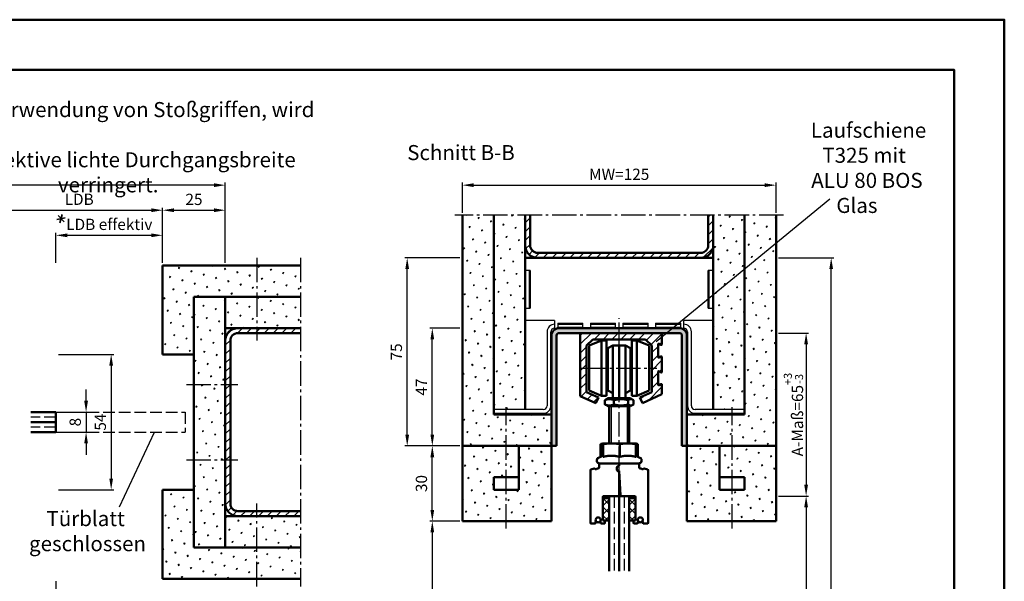
# Model space of a CAD drawing. Units: millimetres. Extents: x 0 to 1680, y -40 to 1188.
# Drawn here: x 1288 to 1680, y 964 to 1188 of the extents above; entities that cross this region are included whole.
import ezdxf

# ---------------------------------------------------------------- set-up
doc = ezdxf.new("R2010")
doc.units = ezdxf.units.MM
doc.linetypes.add('AM_DIN_F_W050', pattern=[6.25, 4.75, -1.5])
doc.linetypes.add('AM_DIN_G_W050', pattern=[13.75, 9.75, -1.5, 1, -1.5])
for name, color, linetype, lineweight in [('AM_0', 7, 'Continuous', 50), ('AM_3', 6, 'AM_DIN_F_W050', 25), ('AM_4', 3, 'Continuous', 25), ('AM_5', 3, 'Continuous', 25), ('AM_6', 2, 'Continuous', 35), ('AM_7', 4, 'AM_DIN_G_W050', 25), ('AM_8', 1, 'Continuous', 25), ('AM_BOR', 7, 'Continuous', 50)]:
    doc.layers.add(name, color=color, linetype=linetype, lineweight=lineweight)
doc.layers.add('AM_12', color=7, linetype='Continuous', lineweight=50, plot=False)
doc.styles.get("Standard").update_dxf_attribs({"font": 'isocp.shx'})
doc.dimstyles.new('AM_DIN$0', dxfattribs={"dimtxt": 4.5, "dimasz": 4.5, "dimexe": 1, "dimexo": 1, "dimgap": 1.5, "dimtad": 1, "dimdec": 1, "dimdsep": 46, "dimtxsty": 'Standard', "dimcen": 0, "dimclrd": 256, "dimclre": 256, "dimclrt": 2, "dimadec": 0, "dimazin": 2, "dimtp": 0.1, "dimtm": 0.1, "dimtfac": 0.71, "dimtdec": 1, "dimtmove": 0, "dimatfit": 3, "dimfxl": 0, "dimlwd": -1, "dimlwe": -1, "dimarcsym": 0})
pattern_1 = [(45, (141.25, 656.75), (-1.314801, 4.906903), [0.635, -4.445]), (135, (141.4745, 656.9745), (-4.906903, 1.3148007), [0.3175, -8.481318]), (135, (141.5306, 657.0306), (-4.906903, 1.3148007), [0.254, -8.544818]), (135, (141.4184, 656.9184), (-4.906903, 1.3148007), [0.254, -8.544818]), (105, (141.5868, 657.0868), (-4.906903, 1.314801), [0.2032, -4.8768]), (165, (141.3623, 656.8623), (-3.592102, -3.592102), [0.2032, -4.8768])]
pattern_2 = [(45, (128.75, 656.75), (-1.314794, 4.906897), [0.635, -4.445]), (135, (128.9745, 656.9745), (-4.906897, 1.3147943), [0.3175, -8.48132]), (135, (129.0306, 657.0306), (-4.906897, 1.3147943), [0.254, -8.54482]), (135, (128.9184, 656.9184), (-4.906897, 1.3147943), [0.254, -8.54482]), (105, (129.0868, 657.0868), (-4.906894, 1.314803), [0.2032, -4.8768]), (165, (128.8623, 656.8623), (-3.5921, -3.592094), [0.2032, -4.8768])]
pattern_3 = [(45, (981.8463, 724.0618), (-1.697056, 1.697056), []), (135, (981.8463, 724.0618), (-1.697056, -1.697056), [])]
pattern_4 = [(45, (-132.9073, -370.182), (-1.314801, 4.906903), [0.635, -4.445]), (135, (-132.6828, -369.9574), (-4.9069032, 1.3148007), [0.3175, -8.481318]), (135, (-132.6266, -369.9012), (-4.9069032, 1.3148007), [0.254, -8.544818]), (135, (-132.739, -370.0135), (-4.9069032, 1.3148007), [0.254, -8.544818]), (105, (-132.5705, -369.845), (-4.906903, 1.314801), [0.2032, -4.8768]), (165, (-132.795, -370.0696), (-3.5921024, -3.5921024), [0.2032, -4.8768])]

# ---------------------------------------------------------------- blocks, each defined once
blk = doc.blocks.new('DIN_A3_BOS')
at = {"layer": 'AM_12'}
blk.add_lwpolyline([(0, 0), (420, 0), (420, 297), (0, 297)], close=True, dxfattribs=at)
at = {"layer": 'AM_BOR'}
blk.add_lwpolyline([(20, 10), (410, 10), (410, 287), (20, 287)], close=True, dxfattribs=at)
blk = doc.blocks.new('*D15')
at = {"layer": 'AM_5', "linetype": 'ByBlock'}
for p, q in [((1314, 1036), (1314, 1040.5)), ((1303, 1031.5), (1315, 1031.5)), ((1314, 1031.5), (1314, 1023.5)), ((1303, 1023.5), (1315, 1023.5)), ((1314, 1019), (1314, 1014.5))]:
    blk.add_line(p, q, dxfattribs=at)
at = {"layer": 'AM_5'}
for points in [[(1313.25, 1036), (1314.75, 1036), (1314, 1031.5)], [(1313.25, 1019), (1314.75, 1019), (1314, 1023.5)]]:
    blk.add_solid(points, dxfattribs=at)
at = {"layer": 'Defpoints', "color": 0}
for p in [(1302, 1031.5), (1302, 1023.5), (1314, 1023.5)]:
    blk.add_point(p, dxfattribs=at)
at = {"layer": 'AM_5', "color": 2, "insert": (1310.25, 1027.5), "char_height": 4.5, "attachment_point": 5, "rotation": 90}
blk.add_mtext('8', dxfattribs=at)
blk = doc.blocks.new('*D16')
at = {"layer": 'AM_5', "linetype": 'ByBlock'}
for p, q in [((1303, 1054.5), (1325, 1054.5)), ((1324, 1050), (1324, 1005)), ((1303, 1000.5), (1325, 1000.5))]:
    blk.add_line(p, q, dxfattribs=at)
at = {"layer": 'AM_5'}
for points in [[(1323.25, 1050), (1324.75, 1050), (1324, 1054.5)], [(1323.25, 1005), (1324.75, 1005), (1324, 1000.5)]]:
    blk.add_solid(points, dxfattribs=at)
at = {"layer": 'Defpoints', "color": 0}
for p in [(1302, 1054.5), (1302, 1000.5), (1324, 1000.5)]:
    blk.add_point(p, dxfattribs=at)
at = {"layer": 'AM_5', "color": 2, "insert": (1320.25, 1027.5), "char_height": 4.5, "attachment_point": 5, "rotation": 90}
blk.add_mtext('54', dxfattribs=at)
blk = doc.blocks.new('*D45')
at = {"layer": 'AM_5', "linetype": 'ByBlock'}
for p, q in [((1344.5, 1091), (1344.5, 1113)), ((1349, 1112), (1365, 1112)), ((1369.5, 1091), (1369.5, 1113))]:
    blk.add_line(p, q, dxfattribs=at)
at = {"layer": 'AM_5'}
for points in [[(1349, 1112.75), (1349, 1111.25), (1344.5, 1112)], [(1365, 1112.75), (1365, 1111.25), (1369.5, 1112)]]:
    blk.add_solid(points, dxfattribs=at)
at = {"layer": 'Defpoints', "color": 0}
for p in [(1369.5, 1112), (1344.5, 1090), (1369.5, 1090)]:
    blk.add_point(p, dxfattribs=at)
at = {"layer": 'AM_5', "color": 2, "insert": (1357, 1115.75), "char_height": 4.5, "attachment_point": 5}
blk.add_mtext('25', dxfattribs=at)
blk = doc.blocks.new('*D47')
at = {"layer": 'AM_5', "linetype": 'ByBlock'}
for p, q in [((1278, 1091), (1278, 1113)), ((1282.5, 1112), (1340, 1112)), ((1344.5, 1091), (1344.5, 1113))]:
    blk.add_line(p, q, dxfattribs=at)
at = {"layer": 'AM_5'}
for points in [[(1282.5, 1112.75), (1282.5, 1111.25), (1278, 1112)], [(1340, 1112.75), (1340, 1111.25), (1344.5, 1112)]]:
    blk.add_solid(points, dxfattribs=at)
at = {"layer": 'Defpoints', "color": 0}
for p in [(1344.5, 1112), (1278, 1090), (1344.5, 1090)]:
    blk.add_point(p, dxfattribs=at)
at = {"layer": 'AM_5', "color": 2, "insert": (1311.25, 1115.78), "char_height": 4.5, "attachment_point": 5}
blk.add_mtext('LDB', dxfattribs=at)
blk = doc.blocks.new('*D17')
at = {"layer": 'AM_5', "linetype": 'ByBlock'}
for p, q in [((969.5, 1091), (969.5, 1123)), ((1369.5, 1091), (1369.5, 1123)), ((1365, 1122), (974, 1122))]:
    blk.add_line(p, q, dxfattribs=at)
at = {"layer": 'AM_5'}
for points in [[(974, 1122.75), (974, 1121.25), (969.5, 1122)], [(1365, 1122.75), (1365, 1121.25), (1369.5, 1122)]]:
    blk.add_solid(points, dxfattribs=at)
at = {"layer": 'Defpoints', "color": 0}
for p in [(969.5, 1122), (969.5, 1090), (1369.5, 1090)]:
    blk.add_point(p, dxfattribs=at)
at = {"layer": 'AM_5', "color": 2, "insert": (1169.5, 1125.75), "char_height": 4.5, "attachment_point": 5}
blk.add_mtext('AMB', dxfattribs=at)
blk = doc.blocks.new('*D18')
at = {"layer": 'AM_5', "linetype": 'ByBlock'}
for p, q in [((1302, 1091), (1302, 1103)), ((1344.5, 1091), (1344.5, 1103)), ((1306.5, 1102), (1340, 1102))]:
    blk.add_line(p, q, dxfattribs=at)
at = {"layer": 'AM_5'}
for points in [[(1306.5, 1102.75), (1306.5, 1101.25), (1302, 1102)], [(1340, 1102.75), (1340, 1101.25), (1344.5, 1102)]]:
    blk.add_solid(points, dxfattribs=at)
at = {"layer": 'Defpoints', "color": 0}
for p in [(1344.5, 1102), (1302, 1090), (1344.5, 1090)]:
    blk.add_point(p, dxfattribs=at)
at = {"layer": 'AM_5', "color": 2, "insert": (1323.25, 1105.78), "char_height": 4.5, "attachment_point": 5}
blk.add_mtext('LDB effektiv ', dxfattribs=at)
blk = doc.blocks.new('*D77')
at = {"layer": 'AM_5', "linetype": 'ByBlock'}
for p, q in [((1464, 1111), (1464, 1123)), ((1589, 1111), (1589, 1123)), ((1468.5, 1122), (1584.5, 1122))]:
    blk.add_line(p, q, dxfattribs=at)
at = {"layer": 'AM_5'}
for points in [[(1468.5, 1122.75), (1468.5, 1121.25), (1464, 1122)], [(1584.5, 1122.75), (1584.5, 1121.25), (1589, 1122)]]:
    blk.add_solid(points, dxfattribs=at)
at = {"layer": 'Defpoints', "color": 0}
for p in [(1589, 1122), (1464, 1110), (1589, 1110)]:
    blk.add_point(p, dxfattribs=at)
at = {"layer": 'AM_5', "color": 2, "insert": (1526.5, 1125.75), "char_height": 4.5, "attachment_point": 5}
blk.add_mtext('MW=125', dxfattribs=at)
blk = doc.blocks.new('*D38')
at = {"layer": 'AM_5', "linetype": 'ByBlock'}
for p, q in [((1590, 998), (1602, 998)), ((1601, 993.5), (1601, 789.5)), ((1590, 785), (1602, 785))]:
    blk.add_line(p, q, dxfattribs=at)
at = {"layer": 'AM_5'}
for points in [[(1600.25, 993.5), (1601.75, 993.5), (1601, 998)], [(1600.25, 789.5), (1601.75, 789.5), (1601, 785)]]:
    blk.add_solid(points, dxfattribs=at)
at = {"layer": 'Defpoints', "color": 0}
for p in [(1589, 998), (1589, 785), (1601, 785)]:
    blk.add_point(p, dxfattribs=at)
at = {"layer": 'AM_5', "color": 2, "insert": (1597.25, 891.5), "char_height": 4.5, "attachment_point": 5, "rotation": 90}
blk.add_mtext('TAH', dxfattribs=at)
blk = doc.blocks.new('*D39')
at = {"layer": 'AM_5', "linetype": 'ByBlock'}
for p, q in [((1590, 1093), (1612, 1093)), ((1611, 779.5), (1611, 1088.5)), ((1590, 775), (1612, 775))]:
    blk.add_line(p, q, dxfattribs=at)
at = {"layer": 'AM_5'}
for points in [[(1610.25, 1088.5), (1611.75, 1088.5), (1611, 1093)], [(1610.25, 779.5), (1611.75, 779.5), (1611, 775)]]:
    blk.add_solid(points, dxfattribs=at)
at = {"layer": 'Defpoints', "color": 0}
for p in [(1589, 1093), (1611, 1093), (1589, 775)]:
    blk.add_point(p, dxfattribs=at)
at = {"layer": 'AM_5', "color": 2, "insert": (1607.25, 934), "char_height": 4.5, "attachment_point": 5, "rotation": 90}
blk.add_mtext('AMH', dxfattribs=at)
blk = doc.blocks.new('*D78')
at = {"layer": 'AM_5', "linetype": 'ByBlock'}
for p, q in [((1463, 988), (1451, 988)), ((1452, 983.5), (1452, 779.5)), ((1463, 775), (1451, 775))]:
    blk.add_line(p, q, dxfattribs=at)
at = {"layer": 'AM_5'}
for points in [[(1451.25, 983.5), (1452.75, 983.5), (1452, 988)], [(1451.25, 779.5), (1452.75, 779.5), (1452, 775)]]:
    blk.add_solid(points, dxfattribs=at)
at = {"layer": 'Defpoints', "color": 0}
for p in [(1464, 988), (1452, 775), (1464, 775)]:
    blk.add_point(p, dxfattribs=at)
at = {"layer": 'AM_5', "color": 2, "insert": (1448.22, 881.5), "char_height": 4.5, "attachment_point": 5, "rotation": 90}
blk.add_mtext('LDH effektiv', dxfattribs=at)
blk = doc.blocks.new('*D79')
at = {"layer": 'AM_5', "linetype": 'ByBlock'}
for p, q in [((1463, 1018), (1451, 1018)), ((1452, 992.5), (1452, 1013.5)), ((1463, 988), (1451, 988))]:
    blk.add_line(p, q, dxfattribs=at)
at = {"layer": 'AM_5'}
for points in [[(1451.25, 1013.5), (1452.75, 1013.5), (1452, 1018)], [(1451.25, 992.5), (1452.75, 992.5), (1452, 988)]]:
    blk.add_solid(points, dxfattribs=at)
at = {"layer": 'Defpoints', "color": 0}
for p in [(1452, 1018), (1464, 1018), (1464, 988)]:
    blk.add_point(p, dxfattribs=at)
at = {"layer": 'AM_5', "color": 2, "insert": (1448.25, 1003), "char_height": 4.5, "attachment_point": 5, "rotation": 90}
blk.add_mtext('30', dxfattribs=at)
blk = doc.blocks.new('*D80')
at = {"layer": 'AM_5', "linetype": 'ByBlock'}
for p, q in [((1463, 1065), (1451, 1065)), ((1452, 1022.5), (1452, 1060.5)), ((1463, 1018), (1451, 1018))]:
    blk.add_line(p, q, dxfattribs=at)
at = {"layer": 'AM_5'}
for points in [[(1451.25, 1060.5), (1452.75, 1060.5), (1452, 1065)], [(1451.25, 1022.5), (1452.75, 1022.5), (1452, 1018)]]:
    blk.add_solid(points, dxfattribs=at)
at = {"layer": 'Defpoints', "color": 0}
for p in [(1452, 1065), (1464, 1065), (1464, 1018)]:
    blk.add_point(p, dxfattribs=at)
at = {"layer": 'AM_5', "color": 2, "insert": (1448.25, 1041.5), "char_height": 4.5, "attachment_point": 5, "rotation": 90}
blk.add_mtext('47', dxfattribs=at)
blk = doc.blocks.new('*D81')
at = {"layer": 'AM_5', "linetype": 'ByBlock'}
for p, q in [((1463, 1093), (1441, 1093)), ((1442, 1022.5), (1442, 1088.5)), ((1463, 1018), (1441, 1018))]:
    blk.add_line(p, q, dxfattribs=at)
at = {"layer": 'AM_5'}
for points in [[(1441.25, 1088.5), (1442.75, 1088.5), (1442, 1093)], [(1441.25, 1022.5), (1442.75, 1022.5), (1442, 1018)]]:
    blk.add_solid(points, dxfattribs=at)
at = {"layer": 'Defpoints', "color": 0}
for p in [(1442, 1093), (1464, 1093), (1464, 1018)]:
    blk.add_point(p, dxfattribs=at)
at = {"layer": 'AM_5', "color": 2, "insert": (1438.25, 1055.5), "char_height": 4.5, "attachment_point": 5, "rotation": 90}
blk.add_mtext('75', dxfattribs=at)
blk = doc.blocks.new('*D86')
at = {"layer": 'AM_5', "linetype": 'ByBlock'}
for p, q in [((1302, 964), (1302, 952)), ((1297.5, 953), (1008.5, 953))]:
    blk.add_line(p, q, dxfattribs=at)
at = {"layer": 'AM_5'}
blk.add_solid([(1297.5, 953.75), (1297.5, 952.25), (1302, 953)], dxfattribs=at)
at = {"layer": 'Defpoints', "color": 0}
for p in [(1008.5, 965), (1302, 965), (1302, 953)]:
    blk.add_point(p, dxfattribs=at)
at = {"layer": 'AM_5', "color": 2, "insert": (1020.95, 956.75), "char_height": 4.5, "attachment_point": 5}
blk.add_mtext('TAB', dxfattribs=at)
blk = doc.blocks.new('_None')
blk = doc.blocks.new('*D88')
at = {"layer": 'AM_5', "linetype": 'ByBlock'}
for p, q in [((1590, 1063), (1602, 1063)), ((1601, 1058.5), (1601, 1002.5)), ((1590, 998), (1602, 998))]:
    blk.add_line(p, q, dxfattribs=at)
at = {"layer": 'AM_5'}
for points in [[(1600.25, 1058.5), (1601.75, 1058.5), (1601, 1063)], [(1600.25, 1002.5), (1601.75, 1002.5), (1601, 998)]]:
    blk.add_solid(points, dxfattribs=at)
at = {"layer": 'Defpoints', "color": 0}
for p in [(1589, 1063), (1589, 998), (1601, 998)]:
    blk.add_point(p, dxfattribs=at)
at = {"layer": 'AM_5', "color": 2, "insert": (1595.96, 1030.5), "char_height": 4.5, "attachment_point": 5, "rotation": 90}
blk.add_mtext('A-Maß=65{}{\\H0.71x;\\C3;\\S+3^ -3;}', dxfattribs=at)

msp = doc.modelspace()

# ---------------------------------------------------------------- hatches: boundary and pattern name
at = {"layer": 'AM_8'}
h = msp.add_hatch(dxfattribs=at)
h.set_pattern_fill('SWAMP', color=256, scale=0.2, angle=45, style=0)
h.set_pattern_definition(pattern_4)
h.paths.add_polyline_path([(1464, 1110), (1464, 1018), (1464.001, 1018), (1499.501, 1018), (1499.501, 1030.5), (1476.5, 1030.5), (1476.5, 1110)])
h = msp.add_hatch(dxfattribs=at)
h.set_pattern_fill('SWAMP', color=256, scale=0.2, angle=45, style=0)
h.set_pattern_definition(pattern_4)
h.paths.add_polyline_path([(1476.5, 1110), (1476.5, 1032.5), (1489, 1032.5), (1489, 1110)])
h = msp.add_hatch(dxfattribs=at)
h.set_pattern_fill('_U', color=256, scale=2.5, angle=45, style=0, pattern_type=0)
h.set_pattern_definition([(45, (1481.3134, 1421.017), (-1.767767, 1.767767), [])])
edge = h.paths.add_edge_path()
edge.add_line((1491, 1110), (1489, 1110))
edge.add_line((1489, 1110), (1489, 1098))
edge.add_arc((1494, 1098), 5, 180, 270)
edge.add_line((1494, 1093), (1559, 1093))
edge.add_arc((1559, 1098), 5, 270, 360)
edge.add_line((1564, 1098), (1564, 1110))
edge.add_line((1564, 1110), (1562, 1110))
edge.add_line((1562, 1110), (1562, 1098))
edge.add_arc((1559, 1098), 3, -90, 0, ccw=False)
edge.add_line((1559, 1095), (1494, 1095))
edge.add_arc((1494, 1098), 3, 180, 270, ccw=False)
edge.add_line((1491, 1098), (1491, 1110))
h = msp.add_hatch(dxfattribs=at)
h.set_pattern_fill('SWAMP', color=256, scale=0.2, angle=45, style=0)
h.set_pattern_definition(pattern_4)
h.paths.add_polyline_path([(1553.501, 1018), (1589, 1018), (1589, 1110), (1576.5, 1110), (1576.5, 1031), (1576.5, 1030.5), (1553.501, 1030.5)])
h = msp.add_hatch(dxfattribs=at)
h.set_pattern_fill('SWAMP', color=256, scale=0.2, angle=45, style=0)
h.set_pattern_definition(pattern_4)
h.paths.add_polyline_path([(1576.5, 1032.5), (1576.5, 1110), (1564, 1110), (1564, 1032.5)])
h = msp.add_hatch(dxfattribs=at)
h.set_pattern_fill('SWAMP', color=256, scale=0.2, angle=45)
h.set_pattern_definition(pattern_1)
h.paths.add_polyline_path([(1399.5, 1077.5), (1399.5, 1090), (1344.5, 1090), (1344.5, 1054.5), (1357, 1054.5), (1357, 1077.5)])
h = msp.add_hatch(dxfattribs=at)
h.set_pattern_fill('SWAMP', color=256, scale=0.2, angle=45, style=0)
h.set_pattern_definition(pattern_2)
h.paths.add_polyline_path([(1357, 1077.5), (1357, 977.5), (1369.5, 977.5), (1369.5, 1077.5)])
h = msp.add_hatch(dxfattribs=at)
h.set_pattern_fill('SWAMP', color=256, scale=0.2, angle=45, style=0)
h.set_pattern_definition(pattern_2)
h.paths.add_polyline_path([(1399.5, 1065), (1399.5, 1077.5), (1369.5, 1077.5), (1369.5, 1065)])
h = msp.add_hatch(dxfattribs=at)
h.set_pattern_fill('_U', color=256, scale=2.5, angle=45, style=0, pattern_type=0)
h.set_pattern_definition([(45, (1457.3026, 636.8209), (-1.767767, 1.767767), [])])
edge = h.paths.add_edge_path()
edge.add_line((1399.5, 990), (1399.5, 992))
edge.add_line((1399.5, 992), (1374.5, 992))
edge.add_arc((1374.5, 995), 3, 180, 270, ccw=False)
edge.add_line((1371.5, 995), (1371.5, 1060))
edge.add_arc((1374.5, 1060), 3, 90, 180, ccw=False)
edge.add_line((1374.5, 1063), (1399.5, 1063))
edge.add_line((1399.5, 1063), (1399.5, 1065))
edge.add_line((1399.5, 1065), (1374.5, 1065))
edge.add_arc((1374.5, 1060), 5, 90, 180)
edge.add_line((1369.5, 1060), (1369.5, 995))
edge.add_arc((1374.5, 995), 5, 180, 270)
edge.add_line((1374.5, 990), (1399.5, 990))
h = msp.add_hatch(color=256, dxfattribs=at)
edge = h.paths.add_edge_path()
edge.add_arc((1550.501, 1062), 3, 0, 90)
edge.add_line((1550.501, 1065), (1502.501, 1065))
edge.add_arc((1502.501, 1062), 3, 90, 180)
edge.add_line((1499.501, 1062), (1499.501, 1018))
edge.add_line((1499.501, 1018), (1501.501, 1018))
edge.add_line((1501.501, 1018), (1501.501, 1062))
edge.add_arc((1502.501, 1062), 1, 90, 180, ccw=False)
edge.add_line((1502.501, 1063), (1511.001, 1063))
edge.add_line((1511.001, 1063), (1550.501, 1063))
edge.add_arc((1550.501, 1062), 1, 0, 90, ccw=False)
edge.add_line((1551.501, 1062), (1551.501, 1018))
edge.add_line((1551.501, 1018), (1553.501, 1018))
edge.add_line((1553.501, 1018), (1553.501, 1062))
h = msp.add_hatch(dxfattribs=at)
h.set_pattern_fill('_U', color=256, scale=2.5, angle=45, style=0, pattern_type=0)
h.set_pattern_definition([(45, (-10.2139, 57.0389), (-1.767767, 1.767767), [])])
edge = h.paths.add_edge_path()
edge.add_line((1539.501, 1058), (1539.501, 1039.481))
edge.add_line((1539.501, 1039.481), (1534.751, 1037.266))
edge.add_line((1534.751, 1037.266), (1535.808, 1035))
edge.add_line((1535.808, 1035), (1543.501, 1038.588))
edge.add_line((1543.501, 1038.588), (1543.501, 1042.467))
edge.add_arc((1543.251, 1042.467), 0.25, 0, 120)
edge.add_line((1543.126, 1042.684), (1542.376, 1042.251))
edge.add_arc((1542.251, 1042.467), 0.25, 180, 300, ccw=False)
edge.add_line((1542.001, 1042.467), (1542.001, 1047.533))
edge.add_arc((1542.251, 1047.533), 0.25, 60, 180, ccw=False)
edge.add_line((1542.376, 1047.75), (1543.126, 1047.317))
edge.add_arc((1543.251, 1047.533), 0.25, 240, 360)
edge.add_line((1543.501, 1047.533), (1543.501, 1053.467))
edge.add_arc((1543.251, 1053.467), 0.25, 0, 120)
edge.add_line((1543.126, 1053.684), (1542.376, 1053.251))
edge.add_arc((1542.251, 1053.467), 0.25, 180, 300, ccw=False)
edge.add_line((1542.001, 1053.467), (1542.001, 1058.533))
edge.add_arc((1542.251, 1058.533), 0.25, 60, 180, ccw=False)
edge.add_line((1542.376, 1058.75), (1543.126, 1058.317))
edge.add_arc((1543.251, 1058.533), 0.25, 240, 360)
edge.add_line((1543.501, 1058.533), (1543.501, 1063))
edge.add_line((1543.501, 1063), (1511.001, 1063))
edge.add_line((1511.001, 1063), (1511.001, 1037.888))
edge.add_line((1511.001, 1037.888), (1517.195, 1035))
edge.add_line((1517.195, 1035), (1518.251, 1037.266))
edge.add_line((1518.251, 1037.266), (1513.501, 1039.481))
edge.add_line((1513.501, 1039.481), (1513.501, 1058))
edge.add_line((1513.501, 1058), (1516.001, 1060.5))
edge.add_line((1516.001, 1060.5), (1537.001, 1060.5))
edge.add_line((1537.001, 1060.5), (1539.501, 1058))
h = msp.add_hatch(dxfattribs=at)
h.set_pattern_fill('SWAMP', color=256, scale=0.2, angle=45, style=0)
h.set_pattern_definition(pattern_4)
h.paths.add_polyline_path([(1486.501, 1000.5), (1476.501, 1000.5), (1476.501, 1005.5), (1486.501, 1005.5), (1486.501, 1018), (1464.001, 1018), (1464.001, 988), (1499.501, 988), (1499.501, 1018), (1486.501, 1018)])
h = msp.add_hatch(dxfattribs=at)
h.set_pattern_fill('SWAMP', color=256, scale=0.2, angle=45, style=0)
h.set_pattern_definition(pattern_4)
h.paths.add_polyline_path([(1553.501, 988), (1589.001, 988), (1589.001, 1018), (1566.501, 1018), (1566.501, 1005.5), (1576.501, 1005.5), (1576.501, 1000.5), (1566.501, 1000.5), (1566.501, 1018), (1553.501, 1018)])
h = msp.add_hatch(dxfattribs=at)
h.set_pattern_fill('SWAMP', color=256, scale=0.2, angle=45)
h.set_pattern_definition(pattern_1)
h.paths.add_polyline_path([(1399.5, 965), (1399.5, 977.5), (1357, 977.5), (1357, 1000.5), (1344.5, 1000.5), (1344.5, 965)])
h = msp.add_hatch(dxfattribs=at)
h.set_pattern_fill('_U', color=256, scale=2.4, angle=45, style=0, double=1, pattern_type=0)
h.set_pattern_definition(pattern_3)
h.paths.add_polyline_path([(1522.501, 988.2), (1522.501, 997.2), (1520.001, 997.2), (1520.001, 988.2)])
h = msp.add_hatch(dxfattribs=at)
h.set_pattern_fill('_U', color=256, scale=2.4, angle=45, style=0, double=1, pattern_type=0)
h.set_pattern_definition(pattern_3)
h.paths.add_polyline_path([(1530.501, 997.2), (1530.501, 988.2), (1533.001, 988.2), (1533.001, 997.2)])
h = msp.add_hatch(dxfattribs=at)
h.set_pattern_fill('SWAMP', color=256, scale=0.2, angle=45, style=0)
h.set_pattern_definition(pattern_2)
h.paths.add_polyline_path([(1399.5, 977.5), (1399.5, 990), (1369.5, 990), (1369.5, 977.5)])

# ---------------------------------------------------------------- linework, layer by layer
for p, q in [((1489.179, 1073), (1489.179, 1088)), ((1490.985, 1088), (1489.179, 1088)), ((1490.59, 1088), (1490.59, 1073)), ((1490.985, 1088), (1490.985, 1073)), ((1562.018, 1073), (1562.018, 1088)), ((1563.824, 1088), (1562.018, 1088)), ((1562.413, 1073), (1562.413, 1088)), ((1563.824, 1088), (1563.824, 1073)), ((1489.179, 1073), (1490.985, 1073)), ((1562.018, 1073), (1563.824, 1073)), ((1500.751, 1068), (1489.001, 1068)), ((1500.751, 1068), (1500.751, 1065)), ((1564.001, 1068), (1552.251, 1068)), ((1552.251, 1065), (1552.251, 1068)), ((1502.001, 1066.984), (1502.001, 1065.177)), ((1502.001, 1066.984), (1512.001, 1066.984)), ((1502.001, 1066.589), (1512.001, 1066.589)), ((1512.001, 1065.177), (1502.001, 1065.177)), ((1512.001, 1065.177), (1512.001, 1066.984)), ((1515.001, 1066.984), (1515.001, 1065.177)), ((1515.001, 1066.984), (1525.001, 1066.984)), ((1515.001, 1066.589), (1525.001, 1066.589)), ((1525.001, 1065.177), (1515.001, 1065.177)), ((1525.001, 1065.177), (1525.001, 1066.984)), ((1528.001, 1066.984), (1528.001, 1065.177)), ((1528.001, 1066.984), (1538.001, 1066.984)), ((1528.001, 1066.589), (1538.001, 1066.589)), ((1538.001, 1065.177), (1528.001, 1065.177)), ((1538.001, 1065.177), (1538.001, 1066.984)), ((1541.001, 1066.984), (1541.001, 1065.177)), ((1541.001, 1066.984), (1551.001, 1066.984)), ((1541.001, 1066.589), (1551.001, 1066.589)), ((1551.001, 1065.177), (1541.001, 1065.177)), ((1551.001, 1065.177), (1551.001, 1066.984)), ((1497.751, 1063.5), (1497.751, 1034)), ((1499.251, 1034), (1499.251, 1063.5)), ((1553.751, 1063.5), (1553.751, 1034)), ((1555.251, 1034), (1555.251, 1063.5)), ((1496.251, 1032.5), (1476.5, 1032.5)), ((1576.5, 1032.5), (1556.751, 1032.5)), ((1476.5, 1031), (1496.251, 1031)), ((1556.751, 1031), (1576.5, 1031))]:
    msp.add_line(p, q)
for centre, radius, start, end in [((1500.751, 1063.5), 3, 90, 180), ((1500.751, 1063.5), 1.5, 90, 180), ((1552.251, 1063.5), 3, 0, 90), ((1552.251, 1063.5), 1.5, 0, 90), ((1496.251, 1034), 3, 270, 0), ((1496.251, 1034), 1.5, 270, 0), ((1556.751, 1034), 3, 180, 270), ((1556.751, 1034), 1.5, 180, 270)]:
    msp.add_arc(centre, radius, start, end)
at = {"layer": 'AM_0'}
for p, q in [((1464, 1110), (1464, 1018)), ((1476.5, 1110), (1476.5, 1030.5)), ((1489, 1032.5), (1489, 1110)), ((1491, 1098), (1491, 1110)), ((1562, 1098), (1562, 1110)), ((1564, 1032.5), (1564, 1110)), ((1576.5, 1030.5), (1576.5, 1110)), ((1589, 1018), (1589, 1110)), ((1559, 1095), (1494, 1095)), ((1564, 1093), (1489, 1093)), ((1344.5, 1090), (1399.5, 1090)), ((1344.5, 1054.5), (1344.5, 1090)), ((1357, 1077.5), (1399.5, 1077.5)), ((1357, 1077.5), (1357, 977.5)), ((1369.5, 977.5), (1369.5, 1077.5)), ((1369.5, 1065), (1399.5, 1065)), ((1502, 1065), (1551, 1065)), ((1371.5, 995), (1371.5, 1060)), ((1374.5, 1063), (1399.5, 1063)), ((1499.501, 988), (1499.501, 1062)), ((1501.501, 1018), (1501.501, 1062)), ((1502.501, 1063), (1550.501, 1063)), ((1511.001, 1037.888), (1511.001, 1063)), ((1516.001, 1060.5), (1513.501, 1058)), ((1519.501, 1060.041), (1514.501, 1058.041)), ((1537.001, 1060.5), (1516.001, 1060.5)), ((1519.501, 1038.041), (1519.501, 1060.041)), ((1521.501, 1060.041), (1519.501, 1060.041)), ((1521.501, 1038.041), (1521.501, 1060.041)), ((1531.501, 1038.041), (1531.501, 1060.041)), ((1531.501, 1060.041), (1533.501, 1060.041)), ((1533.501, 1038.041), (1533.501, 1060.041)), ((1533.501, 1060.041), (1538.501, 1058.041)), ((1539.501, 1058), (1537.001, 1060.5)), ((1543.501, 1063), (1543.501, 1058.533)), ((1551.501, 1018), (1551.501, 1062)), ((1553.501, 988), (1553.501, 1062)), ((1553.503, 1061.996), (1553.503, 1062)), ((1513.501, 1058), (1513.501, 1039.481)), ((1514.501, 1040.041), (1514.501, 1058.041)), ((1524.001, 1058.041), (1522.001, 1057.041)), ((1522.001, 1040.041), (1522.001, 1057.041)), ((1524.001, 1037), (1524.001, 1058.041)), ((1529.001, 1058.041), (1524.001, 1058.041)), ((1526.501, 1037.041), (1526.501, 1058.041)), ((1529.001, 1037), (1529.001, 1058.041)), ((1529.001, 1058.041), (1531.001, 1057.041)), ((1531.001, 1040.041), (1531.001, 1057.041)), ((1538.501, 1040.041), (1538.501, 1058.041)), ((1539.501, 1039.481), (1539.501, 1058)), ((1542.001, 1058.533), (1542.001, 1053.467)), ((1543.126, 1058.317), (1542.376, 1058.75)), ((1344.5, 1054.5), (1357, 1054.5)), ((1542.376, 1053.251), (1543.126, 1053.684)), ((1543.501, 1053.467), (1543.501, 1047.533)), ((1542.001, 1047.533), (1542.001, 1042.467)), ((1543.126, 1047.317), (1542.376, 1047.75)), ((1519.501, 1038.041), (1514.501, 1040.041)), ((1521.501, 1043.041), (1522.001, 1043.041)), ((1524.001, 1039.041), (1522.001, 1040.041)), ((1529.001, 1039.041), (1531.001, 1040.041)), ((1531.501, 1043.041), (1531.001, 1043.041)), ((1533.501, 1038.041), (1538.501, 1040.041)), ((1542.376, 1042.251), (1543.126, 1042.684)), ((1543.501, 1042.467), (1543.501, 1038.588)), ((1517.195, 1035), (1511.001, 1037.888)), ((1513.501, 1039.481), (1518.251, 1037.266)), ((1518.251, 1037.266), (1517.195, 1035)), ((1521.501, 1038.041), (1519.501, 1038.041)), ((1520.796, 1036.236), (1520.796, 1034.564)), ((1522.051, 1037), (1521.138, 1036.473)), ((1522.051, 1037), (1530.951, 1037)), ((1524.412, 1036.236), (1524.412, 1034.564)), ((1530.118, 1036.236), (1530.118, 1034.564)), ((1530.951, 1037), (1531.865, 1036.473)), ((1531.501, 1038.041), (1533.501, 1038.041)), ((1532.207, 1036.236), (1532.207, 1034.564)), ((1534.751, 1037.266), (1539.501, 1039.481)), ((1535.808, 1035), (1534.751, 1037.266)), ((1543.501, 1038.588), (1535.808, 1035)), ((1522.051, 1033.8), (1521.138, 1034.327)), ((1522.051, 1033.8), (1530.951, 1033.8)), ((1522.501, 1019), (1522.501, 1033.8)), ((1530.501, 1019), (1530.501, 1033.8)), ((1530.951, 1033.8), (1531.865, 1034.327)), ((1302, 1031.5), (1292, 1031.5)), ((1302, 1031.5), (1302, 1023.5)), ((1476.5, 1030.5), (1499.501, 1030.5)), ((1576.5, 1030.5), (1553.5, 1030.5)), ((1302, 1027.5), (1292, 1027.5)), ((1302, 1023.5), (1292, 1023.5)), ((1464, 1018), (1501.501, 1018)), ((1464.001, 1018), (1464.001, 988)), ((1486.501, 1018), (1486.501, 1000.5)), ((1519.047, 1013.662), (1519.047, 1018.731)), ((1519.999, 1018.999), (1519.426, 1018.846)), ((1519.904, 1014.062), (1519.904, 1018.731)), ((1520.001, 1019), (1519.999, 1018.999)), ((1533.001, 1019), (1520.001, 1019)), ((1520.103, 1013.638), (1520.103, 1018.731)), ((1526.7, 1013.638), (1526.7, 1018.731)), ((1533.001, 1019), (1533.004, 1018.999)), ((1533.004, 1018.999), (1533.577, 1018.846)), ((1533.098, 1013.638), (1533.098, 1018.731)), ((1533.955, 1013.662), (1533.955, 1018.731)), ((1551.501, 1018), (1589.001, 1018)), ((1566.501, 1018), (1566.501, 1000.5)), ((1589.001, 1018), (1589.001, 988)), ((1519.999, 1014.106), (1518.244, 1013.288)), ((1533.098, 1014.062), (1534.759, 1013.288)), ((1516.497, 1008.993), (1515.224, 1008.652)), ((1518.201, 1009), (1517.826, 1009)), ((1518.501, 1010.7), (1518.501, 1009.3)), ((1534.251, 1011), (1518.751, 1011)), ((1526.318, 1009.983), (1525.979, 1009.983)), ((1526.506, 1010.75), (1526.497, 1010.75)), ((1526.501, 1010), (1526.501, 1010.7)), ((1534.501, 1010.7), (1534.501, 1009.3)), ((1534.801, 1009), (1535.177, 1009)), ((1536.506, 1008.993), (1537.779, 1008.652)), ((1476.501, 1005.5), (1486.501, 1005.5)), ((1476.501, 1005.5), (1476.501, 1000.5)), ((1515.001, 1008.362), (1515.001, 987.3)), ((1526.501, 1008), (1527.011, 998.284)), ((1526.501, 998.3), (1526.501, 1008)), ((1526.501, 1007), (1526.554, 1007)), ((1526.501, 1006.4), (1526.585, 1006.4)), ((1526.501, 1005.5), (1526.632, 1005.5)), ((1526.657, 1005.022), (1526.501, 1005.022)), ((1538.001, 1008.362), (1538.001, 987.3)), ((1576.501, 1005.5), (1566.501, 1005.5)), ((1576.501, 1005.5), (1576.501, 1000.5)), ((1526.501, 1000.979), (1526.869, 1000.979)), ((1344.5, 965), (1344.5, 1000.5)), ((1344.5, 1000.5), (1357, 1000.5)), ((1486.501, 1000.5), (1476.501, 1000.5)), ((1520.001, 997.7), (1520.001, 988.2)), ((1520.001, 997.2), (1522.501, 997.2)), ((1532.701, 998), (1520.301, 998)), ((1522.501, 968), (1522.501, 998)), ((1526.501, 1000.5), (1526.894, 1000.5)), ((1526.501, 998), (1526.501, 968)), ((1530.501, 998), (1530.501, 968)), ((1533.001, 997.2), (1530.501, 997.2)), ((1533.001, 988.2), (1533.001, 997.7)), ((1566.501, 1000.5), (1576.501, 1000.5)), ((1369.5, 990), (1399.5, 990)), ((1374.5, 992), (1399.5, 992)), ((1499.501, 988), (1464.001, 988)), ((1515.301, 987), (1516.801, 987)), ((1517.101, 987.3), (1517.101, 987.765)), ((1519.101, 987.766), (1519.101, 987.3)), ((1519.401, 987), (1520.501, 987)), ((1520.001, 988.2), (1522.501, 988.2)), ((1522.501, 988.2), (1520.001, 988.2)), ((1520.801, 987.3), (1520.801, 987.9)), ((1533.001, 988.2), (1530.501, 988.2)), ((1533.001, 988.2), (1530.501, 988.2)), ((1532.201, 987.3), (1532.201, 987.9)), ((1533.601, 987), (1532.501, 987)), ((1533.901, 987.766), (1533.901, 987.3)), ((1535.901, 987.3), (1535.901, 987.765)), ((1537.701, 987), (1536.201, 987)), ((1553.501, 988), (1589.001, 988)), ((1357, 977.5), (1399.5, 977.5)), ((1344.5, 965), (1399.5, 965))]:
    msp.add_line(p, q, dxfattribs=at)
for centre, radius, start, end in [((1494, 1098), 5, 180, 270), ((1494, 1098), 3, 180, 270), ((1559, 1098), 5, 270, 0), ((1559, 1098), 3, 270, 0), ((1374.5, 1060), 5, 90, 180), ((1502.501, 1062, 0), 3, 90, 180), ((1550.501, 1062), 3, 0, 90), ((1374.5, 1060), 3, 90, 180), ((1502.501, 1062, 0), 1, 90, 180), ((1550.501, 1062), 1, 0, 90), ((1542.251, 1058.533), 0.25, 60, 180), ((1543.251, 1058.533), 0.25, 240, 0), ((1542.251, 1053.467), 0.25, 180, 300), ((1543.251, 1053.467), 0.25, 0, 120), ((1542.251, 1047.533), 0.25, 60, 180), ((1543.251, 1047.533), 0.25, 240, 0), ((1542.251, 1042.467), 0.25, 180, 300), ((1543.251, 1042.467), 0.25, 0, 120), ((1518.751, 1012.2), 1.2, 115, 270), ((1534.251, 1012.2), 1.2, 270, 65), ((1515.301, 1008.362), 0.3, 105, 180), ((1516.574, 1008.703), 0.3, 38.37532, 105), ((1517.201, 1009.2), 0.5, 218.37532, 321.31781), ((1517.826, 1008.7), 0.3, 90, 141.31781), ((1518.201, 1009.3), 0.3, 270, 0), ((1518.801, 1010.7), 0.3, 90, 180), ((1526.751, 1009), 1.25, 110.78356, 251.91999), ((1526.501, 1009), 1, 90, 270), ((1526.201, 1010.7), 0.3, 0, 90), ((1526.201, 1010.449), 0.3, 290.78356, 0), ((1526.801, 1010.7), 0.3, 90, 180), ((1534.201, 1010.7), 0.3, 0, 90), ((1534.801, 1009.3), 0.3, 180, 270), ((1535.177, 1008.7), 0.3, 38.68219, 90), ((1535.801, 1009.2), 0.5, 218.68219, 321.62468), ((1536.429, 1008.703), 0.3, 75, 141.62468), ((1537.701, 1008.362), 0.3, 0, 75), ((1526.301, 1007.622), 0.2, 0, 71.91999), ((1520.301, 997.7), 0.3, 90, 180), ((1526.201, 998.3), 0.3, 270, 0), ((1527.31, 998.3), 0.3, 183, 270), ((1532.701, 997.7), 0.3, 0, 90), ((1374.5, 995), 5, 180, 270), ((1374.5, 995), 3, 180, 270), ((1518.101, 988.5), 1, 338.7479, 200.96743), ((1534.901, 988.5), 1, 339.03257, 201.2521), ((1515.301, 987.3), 0.3, 180, 270), ((1516.801, 987.3), 0.3, 270, 0), ((1517.301, 987.765), 0.2, 138.45464, 180), ((1517.002, 988.03), 0.2, 318.45464, 34.11213), ((1518.101, 988.5), 1, 205.3276, 335.0044), ((1519.202, 988.03), 0.2, 147.47697, 221.27309), ((1518.901, 987.766), 0.2, 0, 41.27309), ((1519.401, 987.3), 0.3, 180, 270), ((1520.501, 987.9), 0.3, 0, 90), ((1520.501, 987.3), 0.3, 270, 0), ((1532.501, 987.9), 0.3, 90, 180), ((1532.501, 987.3), 0.3, 180, 270), ((1533.601, 987.3), 0.3, 270, 0), ((1534.101, 987.766), 0.2, 138.72691, 180), ((1533.801, 988.03), 0.2, 318.72691, 32.52303), ((1534.901, 988.5), 1, 204.9956, 334.6724), ((1536.001, 988.03), 0.2, 145.88787, 221.54536), ((1535.701, 987.765), 0.2, 0, 41.54536), ((1536.201, 987.3), 0.3, 180, 270), ((1537.701, 987.3), 0.3, 270, 0)]:
    msp.add_arc(centre, radius, start, end, dxfattribs=at)
for points, weights in [([(1524.412, 1036.236), (1522.604, 1037.069), (1520.796, 1036.236)], [1, 1.15470053838, 1]), ([(1520.796, 1036.236), (1520.973, 1036.377), (1521.138, 1036.473)], [1, 1.02328945255, 1.03956666577]), ([(1530.118, 1036.236), (1527.265, 1037.069), (1524.412, 1036.236)], [1, 1.15470053838, 1]), ([(1532.207, 1036.236), (1531.163, 1037.069), (1530.118, 1036.236)], [1, 1.15470053838, 1]), ([(1521.138, 1034.327), (1520.973, 1034.423), (1520.796, 1034.564)], [1.03956666577, 1.02328945255, 1]), ([(1520.796, 1034.564), (1522.604, 1033.731), (1524.412, 1034.564)], [1, 1.15470053838, 1]), ([(1524.412, 1034.564), (1527.265, 1033.731), (1530.118, 1034.564)], [1, 1.15470053838, 1]), ([(1530.118, 1034.564), (1531.163, 1033.731), (1532.207, 1034.564)], [1, 1.15470053838, 1]), ([(1519.944, 1018.898), (1519.515, 1018.835), (1519.047, 1018.731)], [1.01788709397, 1.01442861509, 1]), ([(1519.047, 1018.731), (1519.242, 1018.797), (1519.426, 1018.846)], [1, 1.00903702898, 1.01377063459]), ([(1520.004, 1019), (1519.958, 1019), (1519.904, 1018.731)], [1, 1.0379548493, 1]), ([(1520.103, 1018.731), (1520.05, 1019), (1520.004, 1019)], [1, 1.0379548493, 1]), ([(1523.401, 1019), (1521.871, 1019), (1520.103, 1018.731)], [1, 1.0379548493, 1]), ([(1526.7, 1018.731), (1524.932, 1019), (1523.401, 1019)], [1, 1.0379548493, 1]), ([(1529.899, 1019), (1528.414, 1019), (1526.7, 1018.731)], [1, 1.0379548493, 1]), ([(1533.098, 1018.731), (1531.384, 1019), (1529.899, 1019)], [1, 1.0379548493, 1]), ([(1533.004, 1018.999), (1533.048, 1018.988), (1533.098, 1018.731)], [1.00344562145, 1.03614581493, 1]), ([(1533.955, 1018.731), (1533.469, 1018.896), (1533.037, 1018.958)], [1, 1.02291247679, 1.01816147435]), ([(1520.004, 1014.107), (1520.001, 1014.107), (1519.999, 1014.106)], [1, 1.00236085078, 1.00455136166]), ([(1520.103, 1013.638), (1520.05, 1014.107), (1520.004, 1014.107)], [1.02350695612, 1.05008356558, 1]), ([(1523.401, 1014.107), (1521.871, 1014.107), (1520.103, 1013.638)], [1, 1.05008356558, 1.02350695612]), ([(1526.7, 1013.638), (1524.932, 1014.107), (1523.401, 1014.107)], [1.02350695612, 1.05008356558, 1]), ([(1529.899, 1014.107), (1528.414, 1014.107), (1526.7, 1013.638)], [1, 1.05008356558, 1.02350695612]), ([(1533.098, 1013.638), (1531.384, 1014.107), (1529.899, 1014.107)], [1.02350695612, 1.05008356558, 1])]:
    msp.add_rational_spline(points, weights, degree=2, dxfattribs=at)
at = {"layer": 'AM_3'}
for p, q in [((1302, 1029.5), (1292, 1029.5)), ((1302, 1025.5), (1292, 1025.5)), ((1524.501, 998), (1524.501, 968)), ((1528.501, 998), (1528.501, 968))]:
    msp.add_line(p, q, dxfattribs=at)
at = {"layer": 'AM_3', "linetype": 'AM_DIN_F_W050'}
for p, q in [((1302, 1031.5), (1353.5, 1031.5)), ((1353.5, 1031.5), (1353.5, 1023.5)), ((1302, 1023.5), (1353.5, 1023.5))]:
    msp.add_line(p, q, dxfattribs=at)
at = {"layer": 'AM_4'}
msp.add_line((1327.271, 993.758), (1341.226, 1023.5), dxfattribs=at)
at = {"layer": 'AM_5'}
for p, q in [((1541.25, 1059.646), (1610.457, 1116.524)), ((1523.245, 1033.8), (1523.245, 1019)), ((1529.757, 1019), (1529.757, 1033.8))]:
    msp.add_line(p, q, dxfattribs=at)
at = {"layer": 'AM_6'}
for p, q in [((1302.359, 1108.29), (1305.707, 1109.016)), ((1302.825, 1109.868), (1305.241, 1107.439)), ((1304.501, 1110.301), (1303.566, 1107.006))]:
    msp.add_line(p, q, dxfattribs=at)
at = {"layer": 'AM_7'}
for p, q in [((1592, 1110), (1461, 1110)), ((1382, 1093), (1382, 1060)), ((1399.5, 1093), (1399.5, 962)), ((1526.5, 1057.5), (1526.5, 1069)), ((1511.501, 1049.041), (1541.501, 1049.041)), ((1354, 1042.5), (1374.5, 1042.5)), ((1526.501, 1008), (1526.501, 1040)), ((1481.501, 985), (1481.501, 1033.5)), ((1571.501, 985), (1571.501, 1033.5)), ((1354, 1012.5), (1374.5, 1012.5)), ((1382, 962), (1382, 995))]:
    msp.add_line(p, q, dxfattribs=at)

# ---------------------------------------------------------------- block references
at = {"layer": 'AM_0', "lineweight": 0, "xscale": 2, "yscale": 2, "zscale": 2}
msp.add_blockref('DIN_A3_BOS', (840, 594), dxfattribs=at)

# ---------------------------------------------------------------- texts
at = {"layer": 'AM_0', "insert": (1442, 1138), "char_height": 6, "attachment_point": 1}
msp.add_mtext_dynamic_manual_height_columns('Schnitt B-B', width=53.65285, gutter_width=12.5, heights=[0], dxfattribs=at)
at = {"layer": 'AM_6', "char_height": 6, "attachment_point": 1}
for s, insert, width in [('{\\W0.717051; }Bei Verwendung von Stoßgriffen, wird die \\P{\\W6.48759; }effektive lichte Durchgangsbreite \\P{\\W7.8849;   }verringert.', (1259.393, 1155.14), 150.74185), ('{\\W3.78966; }Türblatt\\P{\\W0.939676; }geschlossen', (1291.275, 992.015), 46.99037)]:
    msp.add_mtext(s, dxfattribs=dict(at, insert=insert, width=width))
at = {"layer": 'AM_6', "insert": (1596.819, 1146.917), "char_height": 6, "attachment_point": 1}
msp.add_mtext_dynamic_manual_height_columns('{\\W3.31465; }Laufschiene\\P{\\W5.81777; }T325 mit \\P{\\W3.39326; }ALU 80 BOS \\P{\\W8.84555; }Glas', width=56.72533, gutter_width=12.5, heights=[0], dxfattribs=at)

# ---------------------------------------------------------------- dimensions: what is measured, and where the dimension line sits
at = {"layer": 'AM_5'}
for base, p1, p2, text, override, picture, middle in [((969.5, 1122), (1369.5, 1090), (969.5, 1090), 'AMB', {"dimdec": 2}, '*D17', (1169.5, 1125.75)), ((1589, 1122), (1464, 1110), (1589, 1110), 'MW=<>', {"dimdec": 2}, '*D77', (1526.5, 1125.75)), ((1344.5, 1112), (1278, 1090), (1344.5, 1090), 'LDB', {"dimdec": 2}, '*D47', (1311.25, 1115.781)), ((1344.5, 1102), (1302, 1090), (1344.5, 1090), 'LDB effektiv ', {"dimdec": 2}, '*D18', (1323.25, 1105.781)), ((1302, 953), (1008.5, 965), (1302, 965), 'TAB', {"dimjust": 1, "dimblk1": 'None', "dimsah": 1, "dimse1": 1}, '*D86', (1020.95, 956.75))]:
    dim = msp.add_linear_dim(base=base, p1=p1, p2=p2, text=text, dimstyle='AM_DIN$0', override=override, dxfattribs=at)
    dim.commit()
    dim.dimension.update_dxf_attribs({"geometry": picture, "text_midpoint": middle})
dim = msp.add_linear_dim(base=(1369.5, 1112), p1=(1344.5, 1090), p2=(1369.5, 1090), dimstyle='AM_DIN$0', override={"dimdec": 2}, dxfattribs=at)
dim.commit()
dim.dimension.update_dxf_attribs({"geometry": '*D45', "text_midpoint": (1357, 1115.75)})
for base, p1, p2, picture, middle in [((1442, 1093), (1464, 1018), (1464, 1093), '*D81', (1438.25, 1055.5)), ((1452, 1065), (1464.001, 1018), (1464, 1065), '*D80', (1448.25, 1041.5)), ((1324, 1000.5), (1302, 1054.5), (1302, 1000.5), '*D16', (1320.25, 1027.5)), ((1314, 1023.5), (1302, 1031.5), (1302, 1023.5), '*D15', (1310.25, 1027.5)), ((1452, 1018), (1464.001, 988), (1464, 1018), '*D79', (1448.25, 1003))]:
    dim = msp.add_linear_dim(base=base, p1=p1, p2=p2, angle=90, dimstyle='AM_DIN$0', override={"dimdec": 2}, dxfattribs=at)
    dim.commit()
    dim.dimension.update_dxf_attribs({"geometry": picture, "text_midpoint": middle})
for base, p1, p2, text, override, picture, middle in [((1611.001, 1093), (1589.001, 775), (1589.001, 1093), 'AMH', {"dimdec": 2}, '*D39', (1607.251, 934)), ((1601.001, 998), (1589, 1063), (1589.001, 998), 'A-Maß=<>{}{\\H0.71x;\\C3;\\S+3^ -3;}', {"dimtp": 3, "dimtm": 3, "dimtdec": 1, "dimtzin": 8}, '*D88', (1595.961, 1030.5)), ((1601.001, 785), (1589.001, 998), (1589.001, 785), 'TAH', {"dimdec": 2}, '*D38', (1597.251, 891.5)), ((1452, 775), (1464.001, 988), (1464.001, 775), 'LDH effektiv', {"dimdec": 2}, '*D78', (1448.219, 881.5))]:
    dim = msp.add_linear_dim(base=base, p1=p1, p2=p2, angle=90, text=text, dimstyle='AM_DIN$0', override=override, dxfattribs=at)
    dim.commit()
    dim.dimension.update_dxf_attribs({"geometry": picture, "text_midpoint": middle})

doc.saveas('drawing.dxf')
